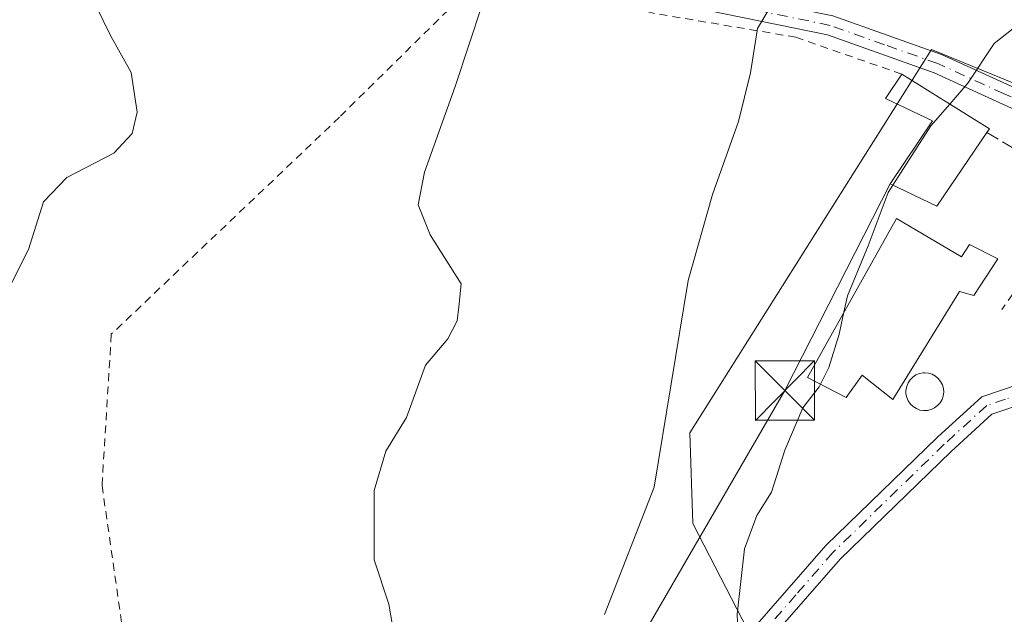
# Model space of a CAD drawing. Units: metres. Extents: x 623583 to 627019, y 4780450 to 4782826.
# Drawn here: x 626724 to 626849, y 4781281 to 4781356 of the extents above; entities that cross this region are included whole.
import ezdxf

# ---------------------------------------------------------------- set-up
doc = ezdxf.new("R2010")
doc.units = ezdxf.units.M
doc.header["$MEASUREMENT"] = 0
for name, pattern in [('DGN Style 2', [1.6480167562047852, 0.988810053722871, -0.6592067024819142]), ('DGN Style 3', [2.307223458686699, 1.648016756204785, -0.6592067024819142]), ('DGN Style 4', [2.6384748266838614, 1.318413404963828, -0.6592067024819142, 0.001648016756204785, -0.6592067024819142])]:
    doc.linetypes.add(name, pattern=pattern)
for name, color, linetype, lineweight in [('Alambrada', 7, 'DGN Style 2', 0), ('Camino Cxs', 7, 'Continuous', 0), ('Camino eje', 30, 'DGN Style 4', 13), ('Curva de nivel normal', 30, 'Continuous', 0), ('Depósito genérico Cxs', 203, 'Continuous', 0), ('Edificación Cxs', 1, 'Continuous', 13), ('Núcleo urbano CxS', 7, 'Continuous', 0), ('Obra de contención lineal', 1, 'DGN Style 3', 13), ('Pista no pavimentada Cxs', 111, 'Continuous', 0), ('Pista no pavimentada eje', 91, 'DGN Style 4', 0), ('Prado CxS', 92, 'Continuous', 0), ('Tendido', 6, 'Continuous', 0), ('Torre de tendido puntual', 7, 'Continuous', 0)]:
    doc.layers.add(name, color=color, linetype=linetype, lineweight=lineweight)

# ---------------------------------------------------------------- blocks, each defined once
blk = doc.blocks.new('5TTEND')
at = {"layer": 'Torre de tendido puntual', "color": 7, "linetype": 'Continuous', "lineweight": 0}
for p, q in [((-0.375, 0.3754), (0.375, -0.3746)), ((0.3720000000000001, 0.3784000000000001), (-0.3720000000000001, -0.3776))]:
    blk.add_line(p, q, dxfattribs=at)
at = {"layer": 'Torre de tendido puntual', "color": 7, "linetype": 'Continuous', "lineweight": 0, "flags": 128}
blk.add_lwpolyline([(-0.375, -0.3746), (0.375, -0.3746), (0.375, 0.3754), (-0.375, 0.3754), (-0.3720000000000001, -0.3776)], dxfattribs=at)

msp = doc.modelspace()

# ---------------------------------------------------------------- linework, layer by layer
at = {"layer": 'Alambrada', "color": 7, "linetype": 'DGN Style 2', "lineweight": 0}
msp.add_polyline3d([(626835.6201, 4781348.7601, 419.790599999993), (626822.2600999996, 4781353.4301, 416.8668000000035), (626804.3901000004, 4781356.4301, 413.3692000000011), (626783.0201000003, 4781361.4901, 410.7635000000009), (626764.6001000004, 4781343.350099999, 410.8570999999938), (626735.7701000003, 4781315.9301, 408.2505999999994), (626734.6001000004, 4781296.840100001, 408.9192999999942), (626738.4101, 4781270.1601, 416.0249999999942)], dxfattribs=at)
at = {"layer": 'Camino Cxs', "color": 7, "linetype": 'Continuous', "lineweight": 0}
for points in [[(626870.2600999996, 4781335.690099999, 425.8806999999942), (626856.4001000002, 4781341.3201, 424.7544000000053), (626839.7100999998, 4781348.950099999, 420.3469000000041), (626826.2301000003, 4781353.720100001, 417.1738000000041), (626809.0900999998, 4781357.2301, 414.1021999999939), (626788.5701000001, 4781361.770099999, 410.8058000000019), (626772.9901000002, 4781364.2601, 409.485400000005), (626728.6501000002, 4781367.420100001, 405.5357999999979), (626717.1901000004, 4781367.890100001, 417.8165000000009), (626712.2600999996, 4781369.690099999, 419.5099999999948), (626700.2901, 4781371.140100001, 418.3552999999956), (626691.4101, 4781369.0701, 420.3488000000071), (626683.5500999996, 4781368.780099999, 422.1989000000031), (626672.8601000002, 4781369.2601, 427.1108999999997), (626658.5701000001, 4781372.5801, 425.6152000000002), (626648.6101000002, 4781375.770099999, 413.409799999994), (626644.8501000004, 4781381.090100001, 409.6269000000029), (626639.1801000005, 4781385.7401, 405.344299999997), (626628.1801000005, 4781391.0601, 398.4404000000068), (626614.9901000002, 4781399.770099999, 400.3139999999985), (626601.4001000002, 4781408.420100001, 395.569399999993), (626590.8201000001, 4781414.4101, 399.267200000002), (626581.6801000005, 4781415.860099999, 397.0148000000045), (626570.7100999998, 4781415.1351, 393.3965999999928)], [(626591.6501000002, 4781416.8101, 403.6321999999927), (626602.6801000005, 4781410.5701, 395.521900000007), (626616.3601000002, 4781401.870100001, 397.8965999999928), (626629.4200999998, 4781393.2401, 398.5985999999975), (626640.5301000001, 4781387.860099999, 407.6303000000044), (626646.7001, 4781382.8101, 414.0586000000039), (626650.1700999998, 4781377.890100001, 418.7090000000026), (626659.2301000003, 4781374.9901, 426.5148000000045), (626673.2001, 4781371.7501, 428.3221999999951), (626683.5500999996, 4781371.280099999, 422.5696999999927), (626691.0800999999, 4781371.5601, 419.7878999999957), (626700.1501000002, 4781373.670100001, 418.9082000000053), (626712.8400999998, 4781372.140100001, 418.6199999999953), (626717.6801000005, 4781370.380100001, 416.6456999999937), (626728.8000999996, 4781369.9101, 406.5880000000034), (626773.2801000001, 4781366.7401, 410.4456999999966), (626789.0401, 4781364.220100001, 410.9305000000023), (626809.6101000002, 4781359.6801, 414.070000000007), (626826.9001000002, 4781356.140100001, 416.9562000000006), (626840.6501000002, 4781351.2601, 420.0415999999968), (626857.3901000004, 4781343.620100001, 424.6342000000004), (626871.7801000001, 4781337.770099999, 426.1806999999972), (626883.8800999997, 4781332.420100001, 428.2381000000024), (626890.5301000001, 4781329.5101, 429.7002999999968)], [(626856.4001000002, 4781341.3201, 424.7544000000053), (626839.7100999998, 4781348.950099999, 420.3469000000041), (626826.2301000003, 4781353.720100001, 417.1738000000041), (626809.0900999998, 4781357.2301, 414.1021999999939)], [(626826.9001000002, 4781356.140100001, 416.9562000000006), (626840.6501000002, 4781351.2601, 420.0415999999968), (626857.3901000004, 4781343.620100001, 424.6342000000004)]]:
    msp.add_polyline3d(points, dxfattribs=at)
at = {"layer": 'Camino eje', "color": 30, "linetype": 'DGN Style 4', "lineweight": 13}
msp.add_polyline3d([(626872.0571, 4781336.281099999, 426.1515999999974), (626871.0201000003, 4781336.7301, 425.9885999999969), (626863.8251, 4781339.655099999, 425.6674999999959), (626856.8951000003, 4781342.470100001, 424.2756999999983), (626848.5500999996, 4781346.2851, 421.9685000000027), (626840.1801000005, 4781350.1051, 420.1785999999993), (626833.4401000004, 4781352.4901, 418.5118999999977), (626826.5651000004, 4781354.9301, 417.061600000001), (626809.3501000004, 4781358.4551, 414.0954000000056)], dxfattribs=at)
at = {"layer": 'Curva de nivel normal', "color": 30, "linetype": 'Continuous', "lineweight": 0, "flags": 128}
for points, elevation in [([(626721.0700000003, 4781318.300000001), (626725.2999999998, 4781326.630000001), (626727.1900000004, 4781332.66), (626730.1699999999, 4781335.699999999), (626736.0899999999, 4781338.810000001), (626738.3899999997, 4781341.26), (626739.0199999996, 4781343.970000001), (626738.2800000003, 4781348.970000001), (626735.6699999999, 4781353.630000001), (626732.9299999997, 4781359.300000001)], 405), ([(626782.6500000004, 4781357.630000001), (626779.2100000001, 4781347.189999999), (626775.3399999999, 4781336.380000001), (626774.54, 4781332.279999999), (626776.0700000003, 4781328.460000001), (626779.9600000001, 4781322.289999999), (626779.6600000003, 4781319.380000001), (626779.4699999997, 4781317.630000001), (626778.29, 4781315.34), (626775.4699999997, 4781312.01), (626773.0499999998, 4781305.42), (626770.4699999997, 4781301.180000001), (626768.9800000006, 4781296.180000001), (626768.9800000006, 4781287.460000001), (626770.8099999997, 4781281.83), (626771.3399999999, 4781278.890000001)], 410), ([(626798.0899999999, 4781280.560000001), (626804.3399999999, 4781296.600000001), (626808.6399999997, 4781322.699999999), (626811.7300000006, 4781333.59), (626815.0199999996, 4781342.77), (626816.5, 4781348.939999999), (626817.4000000004, 4781354.529999999), (626819.2400000002, 4781357.630000001)], 415), ([(626841.6782000001, 4781344.994899999), (626843.9600000001, 4781347.630000001), (626847.2800000003, 4781352.630000001), (626851.5099999999, 4781355.970000001)], 420), ([(626841.6782000001, 4781344.994899999), (626839.3099999997, 4781342.26), (626834.4866000004, 4781334.735200001)], 420), ([(626834.4866000004, 4781334.735200001), (626833.9000000004, 4781333.82), (626831.3700000001, 4781327.100000001), (626828.7800000003, 4781320.779999999), (626828.3256999999, 4781318.7249)], 420), ([(626828.3256999999, 4781318.7249), (626827.7100000001, 4781315.939999999), (626826.4299999997, 4781311.75), (626825.3465999998, 4781309.626599999)], 420), ([(626815.1600000003, 4781271.83), (626814.8399999999, 4781280.58), (626815.7699999996, 4781288.850000001), (626817.3099999997, 4781293.060000001), (626819.1500000004, 4781295.970000001), (626820.8600000005, 4781301.300000001), (626823.1399999997, 4781306.630000001), (626825.1799999997, 4781309.300000001), (626825.3465999998, 4781309.626599999)], 420)]:
    msp.add_lwpolyline(points, dxfattribs=dict(at, elevation=elevation))
at = {"layer": 'Depósito genérico Cxs', "color": 203, "linetype": 'Continuous', "lineweight": 0, "elevation": 427.9124000000014, "flags": 128}
msp.add_lwpolyline([(626838.8701, 4781306.300100001), (626838.3800999997, 4781306.290100001), (626837.9200999998, 4781306.360099999), (626837.4801000003, 4781306.540100001), (626837.0701000001, 4781306.790100001), (626836.7301000003, 4781307.110099999), (626836.4401000004, 4781307.5101), (626836.2600999996, 4781307.940099999), (626836.1501000002, 4781308.4001), (626836.1501000002, 4781308.880100001), (626836.2500999998, 4781309.350099999), (626836.4200999998, 4781309.800100001), (626836.6901000004, 4781310.190099999), (626837.0301000001, 4781310.530099999), (626837.4200999998, 4781310.800100001), (626837.8701, 4781310.970100001), (626838.3400999998, 4781311.050100001), (626838.5301000001, 4781311.0701), (626839.0100999996, 4781311.0101), (626839.4600999998, 4781310.880100001), (626839.8701, 4781310.6501), (626840.2401000002, 4781310.340100001), (626840.5301000001, 4781309.970100001), (626840.7600999996, 4781309.540100001), (626840.8901000004, 4781309.0701), (626840.9200999998, 4781308.600099999), (626840.8501000004, 4781308.120100001), (626840.7100999998, 4781307.6801), (626840.4600999998, 4781307.2601), (626840.1401000004, 4781306.920100001), (626839.7600999996, 4781306.630100001), (626839.3201000001, 4781306.420100001)], close=True, dxfattribs=at)
at = {"layer": 'Depósito genérico Cxs', "color": 203, "linetype": 'Continuous', "lineweight": 0}
msp.add_polyline3d([(626838.8701, 4781306.300100001, 425.7304000000004), (626838.3800999997, 4781306.290100001, 425.6950999999972), (626837.9200999998, 4781306.360099999, 425.7131999999983), (626837.4801000003, 4781306.540100001, 425.7948999999935), (626837.0701000001, 4781306.790100001, 425.7669000000024), (626836.7301000003, 4781307.110099999, 425.8034000000043), (626836.4401000004, 4781307.5101, 425.8993999999948), (626836.2600999996, 4781307.940099999, 426.0362000000023), (626836.1501000002, 4781308.4001, 426.234500000006), (626836.1501000002, 4781308.880100001, 426.4925999999978), (626836.2500999998, 4781309.350099999, 426.7740999999951), (626836.4200999998, 4781309.800100001, 427.0513999999966), (626836.6901000004, 4781310.190099999, 427.3016000000061), (626837.0301000001, 4781310.530099999, 427.5166000000027), (626837.4200999998, 4781310.800100001, 427.6839000000036), (626837.8701, 4781310.970100001, 427.7930999999954), (626838.3400999998, 4781311.050100001, 427.8669999999984), (626838.5301000001, 4781311.0701, 427.892200000002), (626839.0100999996, 4781311.0101, 427.9124000000011), (626839.4600999998, 4781310.880100001, 427.9017000000022), (626839.8701, 4781310.6501, 427.8466000000044), (626840.2401000002, 4781310.340100001, 427.7547999999952), (626840.5301000001, 4781309.970100001, 427.6304999999993), (626840.7600999996, 4781309.540100001, 427.4756000000052), (626840.8901000004, 4781309.0701, 427.295299999998), (626840.9200999998, 4781308.600099999, 427.1065999999992), (626840.8501000004, 4781308.120100001, 426.9063000000024), (626840.7100999998, 4781307.6801, 426.7176999999938), (626840.4600999998, 4781307.2601, 426.4667000000045), (626840.1401000004, 4781306.920100001, 426.218399999998), (626839.7600999996, 4781306.630100001, 426.0016000000033), (626839.3201000001, 4781306.420100001, 425.8359999999957), (626838.8701, 4781306.300100001, 425.7304000000004)], dxfattribs=at)
at = {"layer": 'Edificación Cxs', "color": 1, "linetype": 'Continuous', "lineweight": 13, "flags": 128}
for points, elevation in [([(626846.3701, 4781341.4001), (626840.0500999996, 4781332.090100001), (626834.1401000004, 4781334.9001), (626839.5100999996, 4781342.880100001), (626833.5800999999, 4781345.6801), (626835.6201, 4781348.7601), (626846.6901000004, 4781341.880100001)], 422.7660999999934), ([(626834.9401000004, 4781330.540100001), (626843.1700999998, 4781325.690099999), (626844.1901000004, 4781327.2401), (626847.7801000001, 4781325.460100001), (626844.7301000003, 4781320.8201), (626842.9200999998, 4781321.3301), (626834.5100999996, 4781307.690099999), (626830.6401000004, 4781310.7601), (626828.6001000004, 4781307.9301), (626823.7100999998, 4781310.4801)], 426.7136000000029)]:
    msp.add_lwpolyline(points, close=True, dxfattribs=dict(at, elevation=elevation))
at = {"layer": 'Edificación Cxs', "color": 1, "linetype": 'Continuous', "lineweight": 13, "extrusion": (-0.09229478263411521, 0.2228703599730274, 0.9704692039132486), "elevation": 1008174.655865017, "flags": 128}
msp.add_lwpolyline([(-2408525.264108014, -4054233.460468819), (-2408532.859450158, -4054222.546179398), (-2408532.380146655, -4054222.215367982)], dxfattribs=at)
at = {"layer": 'Edificación Cxs', "color": 1, "linetype": 'Continuous', "lineweight": 13}
for points in [[(626846.3701, 4781341.4001, 422.5032000000065), (626840.0500999996, 4781332.090100001, 422.7660999999935), (626834.1401000004, 4781334.9001, 421.0599999999977), (626839.5100999996, 4781342.880100001, 421.8086000000039), (626833.5800999999, 4781345.6801, 419.6309000000037), (626835.6201, 4781348.7601, 419.790599999993)], [(626834.9401000004, 4781330.540100001, 423.1153999999952), (626843.1700999998, 4781325.690099999, 425.3046999999933), (626844.1901000004, 4781327.2401, 424.4937000000064), (626847.7801000001, 4781325.460100001, 424.5742000000028), (626844.7301000003, 4781320.8201, 425.8616000000038), (626842.9200999998, 4781321.3301, 426.7136000000028), (626834.5100999996, 4781307.690099999, 425.0742999999929), (626830.6401000004, 4781310.7601, 426.1255999999995), (626828.6001000004, 4781307.9301, 422.9667000000045), (626823.7100999998, 4781310.4801, 421.8117999999959), (626834.9401000004, 4781330.540100001, 423.1153999999952)]]:
    msp.add_polyline3d(points, dxfattribs=at)
at = {"layer": 'Núcleo urbano CxS', "color": 7, "linetype": 'Continuous', "lineweight": 0}
msp.add_polyline3d([(626855.3537, 4781174.8277, 431.0442000000039), (626845.4665000001, 4781165.474300001, 426.707899999994), (626830.6019000001, 4781173.101299999, 422.0271999999969), (626814.9713000003, 4781187.2039, 417.2226999999984), (626789.8135000002, 4781205.119700001, 412.5225000000065), (626790.1945000002, 4781218.464500001, 413.573000000004), (626790.2790999999, 4781218.6351, 413.5993000000017), (626810.7773000002, 4781260.015100001, 418.6827999999951), (626816.8765000004, 4781277.169299999, 420.0896999999969), (626809.2533, 4781292.0341, 415.9961000000039), (626808.8722999999, 4781303.470100001, 415.6420000000071), (626839.3677000003, 4781351.885299999, 418.398000000001), (626894.2626999998, 4781329.3947, 427.407600000006), (626925.5195000004, 4781314.5263, 432.5996000000014), (626912.1788999997, 4781300.4235, 432.8016999999964), (626896.5482999999, 4781281.745100001, 433.4896000000008), (626895.0247, 4781272.213300001, 434.1996000000072), (626884.3498999998, 4781262.6823, 432.4312000000064), (626869.8623000003, 4781237.5239, 431.9067000000068), (626873.2949000001, 4781211.981100001, 436.6855000000069), (626875.5802999996, 4781191.017300001, 438.9475999999996), (626859.5733000003, 4781178.819499999, 432.684699999998)], close=True, dxfattribs=at)
msp.add_polyline3d([(626855.3537, 4781174.8277, 431.0442000000039), (626859.5733000003, 4781178.819499999, 432.684699999998), (626875.5802999996, 4781191.017300001, 438.9475999999996), (626873.2949000001, 4781211.981100001, 436.6855000000069), (626869.8623000003, 4781237.5239, 431.9067000000068), (626884.3498999998, 4781262.6823, 432.4312000000064), (626895.0247, 4781272.213300001, 434.1996000000072), (626896.5482999999, 4781281.745100001, 433.4896000000008), (626912.1788999997, 4781300.4235, 432.8016999999964), (626925.5195000004, 4781314.5263, 432.5996000000014), (626894.2626999998, 4781329.3947, 427.407600000006), (626839.3677000003, 4781351.885299999, 418.398000000001), (626808.8722999999, 4781303.470100001, 415.6420000000071), (626809.2533, 4781292.0341, 415.9961000000039), (626816.8765000004, 4781277.169299999, 420.0896999999969), (626810.7773000002, 4781260.015100001, 418.6827999999951), (626790.2790999999, 4781218.6351, 413.5993000000017)], dxfattribs=at)
at = {"layer": 'Obra de contención lineal', "color": 1, "linetype": 'DGN Style 3', "lineweight": 13, "extrusion": (-0.4515595675388686, 0.05202922131666517, 0.8907226937118485), "elevation": -33912.67271092301, "flags": 128}
msp.add_lwpolyline([(-4821666.873167397, 67384.1921852624), (-4821660.965193924, 67399.20713029813), (-4821644.906269998, 67389.16966704157)], dxfattribs=at)
at = {"layer": 'Pista no pavimentada Cxs', "color": 111, "linetype": 'Continuous', "lineweight": 0}
msp.add_polyline3d([(626872.5701000001, 4781334.690099999, 426.1665999999968), (626868.1801000005, 4781327.220100001, 426.3304999999964), (626864.3201000001, 4781318.890100001, 426.9983000000066), (626857.4301000005, 4781310.880100001, 425.7859999999928), (626851.5100999996, 4781307.350099999, 424.600900000005), (626847.0100999996, 4781305.840100001, 424.2951999999932), (626841.8501000004, 4781301.130100001, 423.2516000000033), (626827.8400999998, 4781287.520099999, 421.4186999999947), (626818.4901000002, 4781276.8201, 421.5586000000039), (626810.6700999998, 4781264.360099999, 419.3825999999972), (626802.3101000005, 4781246.690099999, 416.8521000000038), (626787.0601000005, 4781212.860099999, 414.1977000000043), (626785.1601, 4781214.7401, 416.9936000000016), (626800.0401, 4781247.7401, 416.3242999999929), (626808.4700999996, 4781265.5601, 418.652900000001), (626816.4700999996, 4781278.3101, 420.6907000000065), (626826.0301000001, 4781289.2401, 421.5592000000034), (626840.1401000004, 4781302.950099999, 423.5731999999989), (626845.7200999996, 4781308.040100001, 425.2842999999993), (626850.4501, 4781309.640100001, 424.6006000000052), (626855.8000999996, 4781312.8201, 425.2498999999953), (626862.1901000004, 4781320.2601, 426.4072000000015), (626865.9600999998, 4781328.390100001, 426.3610000000045), (626870.2600999996, 4781335.690099999, 425.8806999999942)], close=True, dxfattribs=at)
for points in [[(626785.1601, 4781214.7401, 416.9936000000016), (626800.0401, 4781247.7401, 416.3242999999929), (626808.4700999996, 4781265.5601, 418.652900000001), (626816.4700999996, 4781278.3101, 420.6907000000065), (626826.0301000001, 4781289.2401, 421.5592000000034), (626840.1401000004, 4781302.950099999, 423.5731999999989), (626845.7200999996, 4781308.040100001, 425.2842999999993), (626850.4501, 4781309.640100001, 424.6006000000052), (626855.8000999996, 4781312.8201, 425.2498999999953), (626862.1901000004, 4781320.2601, 426.4072000000015), (626865.9600999998, 4781328.390100001, 426.3610000000045), (626870.2600999996, 4781335.690099999, 425.8806999999942)], [(626870.1473000003, 4781330.567500001, 426.1389999999956), (626868.1801000005, 4781327.220100001, 426.3304999999964), (626864.3201000001, 4781318.890100001, 426.9983000000066), (626857.4301000005, 4781310.880100001, 425.7859999999928), (626851.5100999996, 4781307.350099999, 424.600900000005), (626847.0100999996, 4781305.840100001, 424.2951999999932), (626841.8501000004, 4781301.130100001, 423.2516000000033), (626827.8400999998, 4781287.520099999, 421.4186999999947), (626818.4901000002, 4781276.8201, 421.5586000000039), (626810.6700999998, 4781264.360099999, 419.3825999999972), (626802.3101000005, 4781246.690099999, 416.8521000000038), (626787.0601000005, 4781212.860099999, 414.1977000000043)]]:
    msp.add_polyline3d(points, dxfattribs=at)
at = {"layer": 'Pista no pavimentada eje', "color": 91, "linetype": 'DGN Style 4', "lineweight": 0}
msp.add_polyline3d([(626872.0571, 4781336.281099999, 426.1515999999974), (626869.2200999996, 4781331.4551, 425.9891000000061), (626867.0701000001, 4781327.8051, 426.2531000000017), (626863.2550999997, 4781319.575099999, 426.6382000000012), (626860.0601000005, 4781315.8551, 426.4394999999931), (626856.6151000002, 4781311.850099999, 425.4628999999986), (626853.6551000001, 4781310.085100001, 424.9113000000071), (626850.9801000003, 4781308.495100001, 424.577099999995), (626848.7301000003, 4781307.7401, 424.3880999999965), (626846.3651000002, 4781306.940099999, 424.713699999993), (626840.9951, 4781302.040100001, 423.2632000000012), (626826.9351000005, 4781288.380100001, 421.482600000003), (626822.2600999996, 4781283.030099999, 421.2569999999978), (626817.4801000003, 4781277.565099999, 421.0121999999974), (626809.5701000001, 4781264.960100001, 419.0093000000052), (626801.1750999996, 4781247.215100001, 416.5942000000068), (626785.5625, 4781212.585700001, 413.9498000000021)], dxfattribs=at)
at = {"layer": 'Prado CxS', "color": 92, "linetype": 'Continuous', "lineweight": 0}
for points in [[(626894.2626999998, 4781329.3947, 427.407600000006), (626839.3677000003, 4781351.885299999, 418.398000000001), (626808.8722999999, 4781303.470100001, 415.6420000000071), (626809.2533, 4781292.0341, 415.9961000000039), (626816.8765000004, 4781277.169299999, 420.0896999999969), (626810.7773000002, 4781260.015100001, 418.6827999999951), (626790.2790999999, 4781218.6351, 413.5993000000017), (626763.9106999999, 4781242.492900001, 410.5216999999975), (626750.3954999996, 4781256.009099999, 408.7309999999998), (626747.3931, 4781269.5251, 408.3105000000069), (626734.0844999999, 4781273.6193, 407.323000000004), (626727.8706999999, 4781275.530900001, 406.590200000006), (626715.8564999999, 4781271.025900001, 404.7731000000058), (626705.3454999998, 4781275.5307, 402.2883000000002), (626705.3454999998, 4781292.0503, 403.1064000000042), (626687.8668999998, 4781310.8191, 399.5016999999934), (626680.2697000002, 4781323.997500001, 398.9536999999983), (626674.6410999997, 4781339.722899999, 400.297000000006), (626674.6410999997, 4781349.0045, 402.2639000000054), (626675.8047000002, 4781363.5087, 402.8151999999973)], [(626855.3537, 4781174.8277, 431.0442000000039), (626859.5733000003, 4781178.819499999, 432.684699999998), (626875.5802999996, 4781191.017300001, 438.9475999999996), (626873.2949000001, 4781211.981100001, 436.6855000000069), (626869.8623000003, 4781237.5239, 431.9067000000068), (626884.3498999998, 4781262.6823, 432.4312000000064), (626895.0247, 4781272.213300001, 434.1996000000072), (626896.5482999999, 4781281.745100001, 433.4896000000008), (626912.1788999997, 4781300.4235, 432.8016999999964), (626925.5195000004, 4781314.5263, 432.5996000000014), (626894.2626999998, 4781329.3947, 427.407600000006), (626839.3677000003, 4781351.885299999, 418.398000000001), (626808.8722999999, 4781303.470100001, 415.6420000000071), (626809.2533, 4781292.0341, 415.9961000000039), (626816.8765000004, 4781277.169299999, 420.0896999999969), (626810.7773000002, 4781260.015100001, 418.6827999999951), (626790.2790999999, 4781218.6351, 413.5993000000017)]]:
    msp.add_polyline3d(points, dxfattribs=at)
at = {"layer": 'Tendido', "color": 6, "linetype": 'Continuous', "lineweight": 0, "extrusion": (-0.7718771120211892, 0.386369180406248, 0.5049005648343372), "elevation": 1363734.114254582, "flags": 128}
msp.add_lwpolyline([(-4556108.372605969, -797210.1579254975), (-4556151.030127263, -797204.9812382798), (-4556180.282999151, -797204.5771499034)], dxfattribs=at)

# ---------------------------------------------------------------- block references
at = {"layer": 'Torre de tendido puntual', "color": 7, "linetype": 'Continuous', "lineweight": 0, "xscale": 10, "yscale": 10, "zscale": 10}
msp.add_blockref('5TTEND', (626820.8636999996, 4781308.832699999, 420.7112000000052), dxfattribs=at)

doc.saveas('drawing.dxf')
